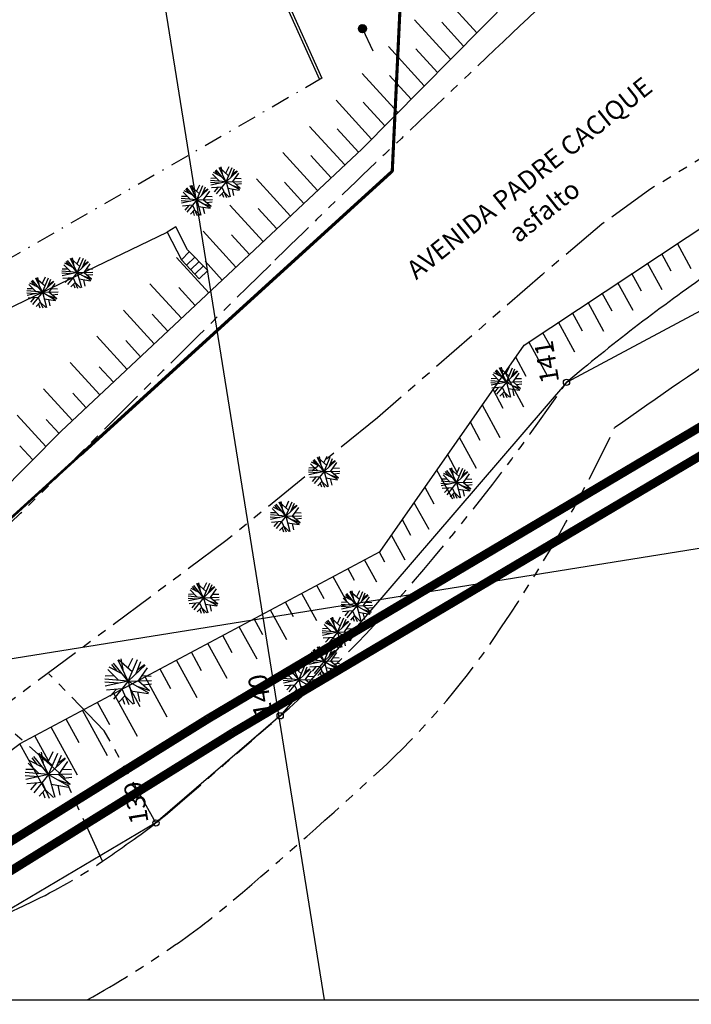
# Model space of a CAD drawing. Extents: x 113 to 953, y 30 to 624.
# Drawn here: x 181 to 235, y 336 to 415 of the extents above; entities that cross this region are included whole.
import ezdxf

# ---------------------------------------------------------------- set-up
doc = ezdxf.new("R2010")
doc.units = 0
doc.header["$LTSCALE"] = 3
doc.header["$MEASUREMENT"] = 0
doc.header["$PDMODE"] = 34
doc.header["$PDSIZE"] = 0.6
for name, pattern in [('CENTER', [2, 1.25, -0.25, 0.25, -0.25]), ('DASHDOT', [1, 0.5, -0.25, 0, -0.25]), ('PHANTOM', [2.5, 1.25, -0.25, 0.25, -0.25, 0.25, -0.25])]:
    doc.linetypes.add(name, pattern=pattern)
doc.layers.get('0').update_dxf_attribs({"linetype": 'CONTINUOUS'})
doc.layers.get('DEFPOINTS').update_dxf_attribs({"linetype": 'CONTINUOUS'})
for name, color, linetype in [('A-TEXTO-R60', 2, 'CONTINUOUS'), ('DEFLEXÃO', 2, 'CONTINUOUS'), ('T-AUXIL-BLOCOS', 7, 'CONTINUOUS'), ('T-AUXIL-LINHAS', 7, 'CONTINUOUS'), ('T-AUXIL-MALHA', 8, 'CONTINUOUS'), ('T-AUXIL-MURO', 7, 'CONTINUOUS'), ('T-CERCA', 2, 'DASHDOT'), ('T-PAV-ASFALTO', 2, 'PHANTOM'), ('T-PAV-CALCADA', 1, 'CONTINUOUS'), ('T-PAV-PARALELOS-PIRREGULAR', 1, 'PHANTOM'), ('T-PAV-TERRA', 1, 'CONTINUOUS'), ('T-PERFIL', 3, 'CONTINUOUS'), ('T-TALUDE', 1, 'CONTINUOUS'), ('T-VEG', 70, 'CENTER'), ('TUBULAÇÃO1000', 240, 'CONTINUOUS'), ('TUBULAÇÃO_EBE_C1', 240, 'CONTINUOUS'), ('TUBULAÇÃO_PROJETADA', 240, 'CONTINUOUS')]:
    doc.layers.add(name, color=color, linetype=linetype)
doc.styles.add('ROMANS', font='romans.shx', dxfattribs={"height": 1.5})
doc.styles.get("Standard").update_dxf_attribs({"font": 'romans.shx'})
doc.styles.add('STYLE1', font='romans.shx', dxfattribs={"height": 1.5})
doc.dimstyles.new('ISO-25', dxfattribs={"dimtxt": 2.5, "dimasz": 2.5, "dimexe": 1.25, "dimexo": 0.625, "dimtad": 1, "dimtxsty": 'STANDARD', "dimcen": 2.5, "dimazin": 3, "dimtfac": 1, "dimtmove": 0, "dimatfit": 3})

# ---------------------------------------------------------------- blocks, each defined once
blk = doc.blocks.new('*D13')
at = {"layer": 'DEFLEXÃO', "color": 0}
blk.add_arc((278.822, 405.295), 14.522, 219.75171, 349.49096, dxfattribs=at)
for points in [[(292.769, 402.685), (293.431, 402.608), (293.329, 404.633)], [(267.387, 395.814), (267.928, 396.204), (266.487, 397.631)]]:
    blk.add_solid(points, dxfattribs=at)
at = {"layer": 'DEFPOINTS', "color": 0}
for p in [(278.822, 405.295), (278.822, 405.295), (276.392, 390.978), (765.763, 383.082), (168.924, 337.01)]:
    blk.add_point(p, dxfattribs=at)
at = {"layer": 'DEFLEXÃO', "color": 0, "insert": (282.105, 392.712), "char_height": 1.5, "attachment_point": 5, "rotation": 14.62134}
blk.add_mtext('145°32\'1"', dxfattribs=at)

msp = doc.modelspace()

# ---------------------------------------------------------------- linework, layer by layer
at = {"color": 0}
for p, q in [((208.5711, 414.0004, 2.5099), (208.4556, 414.0838, 2.5099)), ((208.8281, 413.7145, 2.5099), (208.4576, 413.9821, 2.5099)), ((208.6845, 414.0187, 2.5099), (208.4801, 414.1664, 2.5099)), ((208.6749, 413.7249, 2.5099), (208.5157, 413.84, 2.5099)), ((208.7732, 414.0549, 2.5099), (208.5224, 414.236, 2.5099)), ((208.8098, 413.828, 2.5099), (208.5711, 414.0004, 2.5099)), ((208.755, 414.1683, 2.5099), (208.5816, 414.2935, 2.5099)), ((208.7367, 414.2818, 2.5099), (208.6602, 414.337, 2.5099)), ((208.7915, 413.9414, 2.5099), (208.6845, 414.0187, 2.5099)), ((209.0248, 414.0736, 2.5099), (208.7367, 414.2818, 2.5099)), ((208.9114, 414.0553, 2.5099), (208.755, 414.1683, 2.5099)), ((209.0875, 414.1286, 2.5099), (208.7692, 414.3585, 2.5099)), ((208.7979, 414.037, 2.5099), (208.7732, 414.0549, 2.5099)), ((208.996, 413.7938, 2.5099), (208.7915, 413.9414, 2.5099)), ((209.0488, 413.8559, 2.5099), (208.7979, 414.037, 2.5099)), ((208.9253, 413.7446, 2.5099), (208.8098, 413.828, 2.5099)), ((209.0848, 413.9301, 2.5099), (208.9114, 414.0553, 2.5099)), ((209.1013, 414.0184, 2.5099), (209.0248, 414.0736, 2.5099))]:
    msp.add_line(p, q, dxfattribs=at)
at = {"layer": 'T-AUXIL-BLOCOS'}
msp.add_line((208.7767, 414.0336, 2.5099), (209.5937, 412.259, 2.9899), dxfattribs=at)
at = {"layer": 'T-AUXIL-LINHAS'}
for q in [(208.4558, 413.9819, 2.5099), (208.7249, 414.3545, 2.5099), (209.0975, 414.0854, 2.5099), (208.8284, 413.7127, 2.5099)]:
    msp.add_line((208.7767, 414.0336, 2.5099), q, dxfattribs=at)
msp.add_circle((208.7767, 414.0336, 2.5099), 0.325, dxfattribs=at)
at = {"layer": 'T-AUXIL-MALHA'}
for p, q in [((205.7256, 336.3004), (183.2657, 476.4765)), ((765.9683, 457.3796), (141.1637, 357.2693))]:
    msp.add_line(p, q, dxfattribs=at)
at = {"layer": 'T-AUXIL-MURO'}
for p, q in [((188.4644, 447.4199, 2.7999), (205.3395, 409.9833, 2.3199)), ((188.6467, 447.5021, 2.7999), (205.5218, 410.0655, 2.3199))]:
    msp.add_line(p, q, dxfattribs=at)
at = {"layer": 'T-CERCA'}
msp.add_line((205.5218, 410.0655, 2.3199), (176.9975, 393.617, 4.09), dxfattribs=at)
at = {"layer": 'T-PAV-ASFALTO'}
for p, q in [((188.0932, 357.8392, 2.9599), (183.658, 362.4143, 2.9599)), ((184.9066, 354.1154, 3.0399), (179.1614, 359.1622, 3.0399)), ((192.227, 350.4622, 2.9599), (188.0932, 357.8392, 2.9599)), ((187.9436, 347.4009, 3.0399), (184.9066, 354.1154, 3.0399))]:
    msp.add_line(p, q, dxfattribs=at)
at = {"layer": 'T-PAV-ASFALTO', "elevation": 5.65}
msp.add_lwpolyline([(307.3766, 418.3669), (307.3766, 418.3669), (280.6024, 416.1331), (246.6779, 408.5603), (238.5921, 405.2941), (231.7896, 401.1636), (227.9542, 398.3837), (223.1929, 394.3684), (209.9765, 382.8928), (197.8334, 373.04), (179.1614, 359.1622)], dxfattribs=at)
at = {"layer": 'T-PAV-ASFALTO'}
for centre, radius, start, end in [((-12552.7481, 13882.3859, 5.23), 18562.5625, 313.4824169, 313.52643251), ((14395.6267, -14532.736, 5.23), 20599.0776, 133.48241509, 133.52419918), ((681.9399, -93.7438, 5.23), 685.5219, 133.5241992, 134.5035204), ((1830.58, -1262.4648, 5.23), 2324.2052, 134.5035203, 135.0353773), ((42.7538, 518.3958, 5.7), 199.2685, 310.886996, 316.003626)]:
    msp.add_arc(centre, radius, start, end, dxfattribs=at)
at = {"layer": 'T-PAV-CALCADA'}
for p, q in [((193.823, 398.1765, 3.5699), (193.1288, 397.7576, 3.6099)), ((194.7488, 396.3302, 3.81), (193.823, 398.1765, 3.5699)), ((178.5111, 390.7391, 4.03), (193.1288, 397.7576, 3.6099)), ((193.1288, 397.7576, 3.6099), (194.2791, 395.5434, 3.87)), ((194.2791, 395.5434, 3.87), (194.8941, 396.1838, 3.8172)), ((194.6712, 395.1163, 4.9595), (195.3321, 395.7608, 4.95)), ((196.3794, 394.6868, 4.95), (194.7488, 396.3302, 3.81)), ((194.2791, 395.5434, 3.87), (195.6862, 394.0108, 4.96)), ((195.0095, 394.7478, 4.9597), (195.6812, 395.4028, 4.95)), ((195.3479, 394.3793, 4.9599), (196.0303, 395.0448, 4.95)), ((195.6862, 394.0108, 4.96), (196.3794, 394.6868, 4.95))]:
    msp.add_line(p, q, dxfattribs=at)
at = {"layer": 'T-PAV-PARALELOS-PIRREGULAR'}
for centre, radius, start, end in [((72.7638, 490.2033, 2.6899), 184.7361, 319.319919, 325.561329), ((118.7721, 434.0904, 3.4499), 121.8494, 325.535703, 334.743917), ((133.3385, 438.1375, 2.6899), 104.8603, 311.032545, 319.319919), ((168.2591, 400.1243, 3.4499), 61.8272, 312.595139, 325.535703), ((-1436.2189, 2241.6368, 2.6899), 2495.7012, 310.7531625, 311.0325455), ((-65.9462, 654.864, 3.4499), 407.8683, 310.403639, 312.595139), ((182.6862, 363.0146, 2.6899), 15.7667, 307.237614, 310.753162), ((147.7878, 408.929, 2.6899), 73.4385, 305.552355, 307.237614), ((102.2344, 472.6692, 2.6899), 151.7834, 304.380137, 305.552355), ((164.5069, 381.6548, 2.6899), 41.5043, 295.28431, 304.380137), ((-188.9946, 1130.0233, 2.6899), 869.1629, 294.0480675, 295.2843097), ((160.3963, 388.9466, 3.4499), 58.6649, 304.623079, 310.403639), ((142.7893, 414.4474, 3.4499), 89.6536, 299.348409, 304.623079)]:
    msp.add_arc(centre, radius, start, end, dxfattribs=at)
at = {"layer": 'T-PAV-TERRA'}
for centre, radius, start, end in [((326.4955, 265.0642, 3.99), 157.5977, 124.972311, 130.034163), ((495.6773, 3.7264, 2.4599), 462.9238, 123.613008, 125.178681)]:
    msp.add_arc(centre, radius, start, end, dxfattribs=at)
at = {"layer": 'T-PERFIL'}
msp.add_line((141.1637, 336.3004), (765.9683, 336.3004), dxfattribs=at)
msp.add_line((141.1637, 336.3004), (765.9683, 336.3004), dxfattribs=at)
msp.add_lwpolyline([(485.503, 398.0827), (463.9787, 399.2545), (410.6614, 403.088), (388.902, 406.5841), (324.9583, 417.7293), (307.3766, 418.3669), (266.6235, 407.8796), (225.1216, 385.7307), (202.178, 359.0375), (192.227, 350.4622), (178.4923, 342.3702), (171.1409, 350.1597), (162.3046, 359.3749), (160.0523, 361.7408), (158.9627, 362.8854), (153.08, 369.065), (151.2318, 371.0064), (146.6605, 375.8084)], dxfattribs=at)
for centre in [(225.1216, 385.7307, 6.8301), (202.178, 359.0375, 6.8301), (192.227, 350.4622, 6.8301)]:
    msp.add_circle(centre, 0.25, dxfattribs=at)
at = {"layer": 'T-TALUDE'}
for p, q in [((229.1302, 425.0192, 4.58), (208.7432, 404.4313, 4.58)), ((217.9342, 413.7129), (215.0407, 416.8838)), ((215.8282, 411.5861), (212.948, 414.7423)), ((216.8774, 412.6457), (215.1404, 414.5492)), ((213.7221, 409.4593), (210.8553, 412.6009)), ((214.7714, 410.5189), (213.0402, 412.4159)), ((211.616, 407.3324), (208.7625, 410.4594)), ((212.6653, 408.392), (210.94, 410.2827)), ((209.5099, 405.2056), (206.6698, 408.318)), ((210.5592, 406.2652), (208.8398, 408.1494)), ((207.3567, 403.1304), (204.5389, 406.2183)), ((208.4429, 404.1496), (206.7396, 406.0161)), ((221.7186, 388.71, 3.4699), (248.0607, 406.1528, 3.4699)), ((208.7432, 404.4313, 4.58), (184.6448, 381.8205, 4.58)), ((205.1765, 401.0848), (202.408, 404.1187)), ((206.2627, 402.104), (204.6394, 403.8829)), ((202.9963, 399.0392), (200.2771, 402.0191)), ((204.0826, 400.0584), (202.532, 401.7575)), ((200.8162, 396.9936), (198.1462, 399.9195)), ((201.9024, 398.0128), (200.4117, 399.6463)), ((198.636, 394.948), (196.0153, 397.8199)), ((199.7222, 395.9672), (198.2913, 397.5351)), ((235.1118, 394.8084), (233.9993, 396.8418)), ((196.4558, 392.9024), (193.8843, 395.7203)), ((233.4966, 394.6355), (232.7442, 396.0107)), ((197.542, 393.9216), (196.171, 395.4239)), ((232.7806, 393.1432), (231.6192, 395.2658)), ((231.1318, 393.0317), (230.3641, 394.4347)), ((194.2756, 390.8568), (191.7534, 393.6207)), ((195.3618, 391.876), (194.0507, 393.3127)), ((230.4493, 391.4781), (229.2392, 393.6898)), ((228.767, 391.4278), (227.9841, 392.8587)), ((228.118, 389.813), (226.8591, 392.1138)), ((192.0954, 388.8112), (189.6225, 391.5211)), ((193.1816, 389.8303), (191.9303, 391.2015)), ((226.4021, 389.824), (225.604, 391.2827)), ((225.7867, 388.1479), (224.4791, 390.5378)), ((189.9152, 386.7656), (187.4916, 389.4214)), ((224.0373, 388.2201), (223.2239, 389.7067)), ((191.0014, 387.7847), (189.8097, 389.0906)), ((210.2009, 372.1813, 3.4699), (221.7186, 388.71, 3.4699)), ((223.6106, 386.1991), (222.099, 388.9618)), ((221.8977, 386.2047), (221.0511, 387.752)), ((187.735, 384.72), (185.3607, 387.3218)), ((188.8212, 385.7391), (187.6883, 386.9806)), ((221.7095, 383.7477), (220.1927, 386.5201)), ((185.5548, 382.6744), (183.2298, 385.2222)), ((186.641, 383.6935), (185.5668, 384.8707)), ((220.0556, 383.6455), (219.2349, 385.1456)), ((219.8084, 381.2964), (218.3764, 383.9136)), ((183.4148, 380.5847), (181.1189, 383.1007)), ((184.4666, 381.6416), (183.4453, 382.7607)), ((218.2134, 381.0864), (217.4186, 382.5391)), ((184.6448, 381.8205, 4.58), (162.3046, 359.3749, 4.58)), ((182.3554, 379.5204), (181.3238, 380.6508)), ((217.9073, 378.845), (216.5601, 381.3072)), ((216.3713, 378.5272), (215.6023, 379.9327)), ((216.0062, 376.3937), (214.7439, 378.7007)), ((214.5292, 375.9681), (213.7861, 377.3262)), ((214.1051, 373.9423), (212.9276, 376.0943)), ((212.6455, 373.4848), (211.9698, 374.7198)), ((212.2039, 371.491), (211.1114, 373.4879)), ((181.3423, 356.8134, 3.4699), (210.2009, 372.1813, 3.4699)), ((210.5762, 371.3409), (210.1355, 372.1465)), ((209.9161, 369.7465), (208.9487, 371.5145)), ((208.144, 369.8602), (207.6247, 370.8094)), ((207.5195, 368.2007), (206.438, 370.1774)), ((205.1229, 366.655), (203.9272, 368.8404)), ((205.7023, 368.3968), (205.1139, 369.4723)), ((203.2509, 366.9513), (202.6031, 368.1353)), ((202.7263, 365.1092), (201.4164, 367.5033)), ((200.7965, 365.5112), (200.0923, 366.7982)), ((200.3297, 363.5634), (198.9056, 366.1663)), ((198.342, 364.0712), (197.5815, 365.4612)), ((195.8876, 362.6312), (195.0708, 364.1241)), ((197.9331, 362.0176), (196.3948, 364.8292)), ((195.5365, 360.4719), (193.884, 363.4922)), ((193.4332, 361.1912), (192.56, 362.7871)), ((193.14, 358.9261), (191.3732, 362.1551)), ((190.9787, 359.7511), (190.0492, 361.45)), ((190.7434, 357.3803), (188.8625, 360.8181)), ((188.3468, 355.8346), (186.3517, 359.481)), ((188.5243, 358.3111), (187.5384, 360.113)), ((186.0698, 356.8711), (185.0276, 358.7759)), ((185.9502, 354.2888), (183.8409, 358.144)), ((183.6154, 355.431), (182.5168, 357.4389)), ((160.3633, 341.3529, 3.4699), (181.3423, 356.8134, 3.4699)), ((183.5561, 352.7385), (181.3311, 356.8051))]:
    msp.add_line(p, q, dxfattribs=at)
at = {"layer": 'T-VEG'}
for p, q in [((197.8429, 401.7787, 3.4399), (197.0524, 402.7471, 3.4399)), ((197.8429, 401.7787, 3.4399), (197.3037, 402.9065, 3.4399)), ((198.0523, 402.2684, 3.4399), (197.325, 402.9164, 3.4399)), ((197.5976, 402.2918, 3.4399), (197.4645, 402.9701, 3.4399)), ((197.8295, 402.4669, 3.4399), (198.086, 403.0049, 3.4399)), ((197.8429, 401.7787, 3.4399), (198.3343, 402.9281, 3.4399)), ((198.2441, 402.1576, 3.4399), (198.5272, 402.8248, 3.4399)), ((197.0929, 402.0613, 3.4399), (196.6219, 402.0467, 3.4399)), ((197.3317, 401.8235, 3.4399), (196.7563, 402.3966, 3.4399)), ((197.528, 402.1645, 3.4399), (196.8342, 402.517, 3.4399)), ((197.25, 402.3058, 3.4399), (196.9635, 402.6671, 3.4399)), ((197.8429, 401.7787, 3.4399), (198.7517, 402.6371, 3.4399)), ((198.3509, 402.4092, 3.4399), (198.7228, 402.6667, 3.4399)), ((198.3865, 401.7939, 3.4399), (198.873, 402.4869, 3.4399)), ((198.5823, 402.0728, 3.4399), (199.0632, 402.0501, 3.4399)), ((194.9124, 400.853, 3.4699), (194.6259, 401.2143, 3.4699)), ((195.5053, 400.3259, 3.4699), (194.7148, 401.2942, 3.4699)), ((195.5053, 400.3259, 3.4699), (194.9661, 401.4536, 3.4699)), ((195.7147, 400.8156, 3.4699), (194.9873, 401.4636, 3.4699)), ((195.26, 400.8389, 3.4699), (195.1269, 401.5173, 3.4699)), ((195.4919, 401.0141, 3.4699), (195.7484, 401.5521, 3.4699)), ((195.5053, 400.3259, 3.4699), (195.9967, 401.4753, 3.4699)), ((195.5053, 400.3259, 3.4699), (196.4141, 401.1842, 3.4699)), ((195.9065, 400.7048, 3.4699), (196.1896, 401.372, 3.4699)), ((196.0132, 400.9564, 3.4699), (196.3852, 401.2138, 3.4699)), ((197.3121, 401.6657, 3.4399), (196.5943, 401.7191, 3.4399)), ((197.8429, 401.7787, 3.4399), (196.5977, 401.8879, 3.4399)), ((197.8429, 401.7787, 3.4399), (196.6203, 401.5184, 3.4399)), ((197.5029, 401.3613, 3.4399), (196.6899, 401.2959, 3.4399)), ((197.1938, 401.3365, 3.4399), (196.8851, 400.9755, 3.4399)), ((197.8429, 401.7787, 3.4399), (197.0534, 400.8096, 3.4399)), ((197.5029, 401.3613, 3.4399), (197.8722, 400.529, 3.4399)), ((197.8429, 401.7787, 3.4399), (199.0925, 401.8136, 3.4399)), ((197.8429, 401.7787, 3.4399), (198.17, 400.5722, 3.4399)), ((197.8429, 401.7787, 3.4399), (198.9272, 401.1565, 3.4399)), ((197.9823, 401.2647, 3.4399), (198.9034, 401.1168, 3.4399)), ((198.3097, 401.5108, 3.4399), (198.9873, 401.2756, 3.4399)), ((198.3353, 401.208, 3.4399), (198.4511, 400.6865, 3.4399)), ((198.3865, 401.7939, 3.4399), (198.9867, 401.2743, 3.4399)), ((198.6289, 401.584, 3.4399), (199.0847, 401.6352, 3.4399)), ((195.5053, 400.3259, 3.4699), (194.26, 400.4351, 3.4699)), ((194.7553, 400.6085, 3.4699), (194.2843, 400.5938, 3.4699)), ((194.9941, 400.3707, 3.4699), (194.4187, 400.9438, 3.4699)), ((195.1903, 400.7117, 3.4699), (194.4966, 401.0642, 3.4699)), ((195.5053, 400.3259, 3.4699), (196.7549, 400.3608, 3.4699)), ((196.0489, 400.341, 3.4699), (196.5354, 401.0341, 3.4699)), ((196.0489, 400.341, 3.4699), (196.6491, 399.8215, 3.4699)), ((196.2447, 400.6199, 3.4699), (196.7256, 400.5973, 3.4699)), ((197.6687, 400.9877, 3.4399), (197.3341, 400.6369, 3.4399)), ((197.5375, 400.8502, 3.4399), (197.642, 400.5449, 3.4399)), ((197.6687, 400.9877, 3.4399), (198.1081, 400.5571, 3.4399)), ((194.9745, 400.2129, 3.4699), (194.2567, 400.2663, 3.4699)), ((195.5053, 400.3259, 3.4699), (194.2827, 400.0656, 3.4699)), ((195.1653, 399.9085, 3.4699), (194.3523, 399.8431, 3.4699)), ((194.8561, 399.8836, 3.4699), (194.5474, 399.5227, 3.4699)), ((195.5053, 400.3259, 3.4699), (194.7157, 399.3567, 3.4699)), ((195.1653, 399.9085, 3.4699), (195.5346, 399.0762, 3.4699)), ((195.5053, 400.3259, 3.4699), (195.8324, 399.1194, 3.4699)), ((195.5053, 400.3259, 3.4699), (196.5895, 399.7037, 3.4699)), ((195.6447, 399.8118, 3.4699), (196.5658, 399.664, 3.4699)), ((195.9721, 400.058, 3.4699), (196.6497, 399.8228, 3.4699)), ((195.9977, 399.7552, 3.4699), (196.1134, 399.2337, 3.4699)), ((196.2913, 400.1312, 3.4699), (196.7471, 400.1823, 3.4699)), ((195.3311, 399.5349, 3.4699), (194.9965, 399.184, 3.4699)), ((195.1999, 399.3973, 3.4699), (195.3044, 399.0921, 3.4699)), ((195.3311, 399.5349, 3.4699), (195.7705, 399.1043, 3.4699)), ((185.9273, 394.5184, 3.94), (185.3881, 395.6462, 3.94)), ((186.1367, 395.0081, 3.94), (185.4094, 395.6561, 3.94)), ((185.682, 395.0315, 3.94), (185.549, 395.7098, 3.94)), ((185.9139, 395.2066, 3.94), (186.1704, 395.7446, 3.94)), ((185.9273, 394.5184, 3.94), (186.4187, 395.6679, 3.94)), ((185.4162, 394.5632, 3.94), (184.8407, 395.1363, 3.94)), ((185.6124, 394.9042, 3.94), (184.9186, 395.2568, 3.94)), ((185.3344, 395.0455, 3.94), (185.0479, 395.4068, 3.94)), ((185.9273, 394.5184, 3.94), (185.1368, 395.4868, 3.94)), ((185.9273, 394.5184, 3.94), (186.8361, 395.3768, 3.94)), ((186.3285, 394.8973, 3.94), (186.6116, 395.5645, 3.94)), ((186.4353, 395.1489, 3.94), (186.8072, 395.4064, 3.94)), ((186.4709, 394.5336, 3.94), (186.9574, 395.2266, 3.94)), ((183.1348, 392.9406, 4.07), (182.5956, 394.0683, 4.07)), ((183.3442, 393.4303, 4.07), (182.6168, 394.0782, 4.07)), ((182.8895, 393.4536, 4.07), (182.7564, 394.132, 4.07)), ((183.1214, 393.6288, 4.07), (183.3779, 394.1667, 4.07)), ((183.1348, 392.9406, 4.07), (183.6262, 394.09, 4.07)), ((185.3965, 394.4054, 3.94), (184.6787, 394.4588, 3.94)), ((185.9273, 394.5184, 3.94), (184.6821, 394.6276, 3.94)), ((185.9273, 394.5184, 3.94), (184.7047, 394.2581, 3.94)), ((185.1774, 394.801, 3.94), (184.7063, 394.7864, 3.94)), ((185.5873, 394.1011, 3.94), (184.7743, 394.0356, 3.94)), ((185.2782, 394.0762, 3.94), (184.9695, 393.7152, 3.94)), ((185.9273, 394.5184, 3.94), (185.1378, 393.5493, 3.94)), ((185.5873, 394.1011, 3.94), (185.9566, 393.2687, 3.94)), ((185.9273, 394.5184, 3.94), (187.1769, 394.5533, 3.94)), ((185.9273, 394.5184, 3.94), (186.2544, 393.3119, 3.94)), ((185.9273, 394.5184, 3.94), (187.0116, 393.8962, 3.94)), ((186.3941, 394.2505, 3.94), (187.0717, 394.0153, 3.94)), ((186.4709, 394.5336, 3.94), (187.0711, 394.014, 3.94)), ((186.6667, 394.8125, 3.94), (187.1476, 394.7898, 3.94)), ((186.7133, 394.3238, 3.94), (187.1691, 394.3749, 3.94)), ((182.6236, 392.9854, 4.07), (182.0481, 393.5585, 4.07)), ((182.8198, 393.3264, 4.07), (182.1261, 393.6789, 4.07)), ((182.5419, 393.4676, 4.07), (182.2554, 393.829, 4.07)), ((183.1348, 392.9406, 4.07), (182.3443, 393.9089, 4.07)), ((183.1348, 392.9406, 4.07), (184.0436, 393.7989, 4.07)), ((183.5359, 393.3194, 4.07), (183.8191, 393.9867, 4.07)), ((183.6427, 393.5711, 4.07), (184.0147, 393.8285, 4.07)), ((183.6784, 392.9557, 4.07), (184.1649, 393.6488, 4.07)), ((185.7531, 393.7274, 3.94), (185.4185, 393.3766, 3.94)), ((185.6219, 393.5899, 3.94), (185.7264, 393.2846, 3.94)), ((185.7531, 393.7274, 3.94), (186.1926, 393.2968, 3.94)), ((186.0667, 394.0044, 3.94), (186.9878, 393.8565, 3.94)), ((186.4197, 393.9477, 3.94), (186.5355, 393.4262, 3.94)), ((182.604, 392.8276, 4.07), (181.8862, 392.8809, 4.07)), ((183.1348, 392.9406, 4.07), (181.8895, 393.0498, 4.07)), ((183.1348, 392.9406, 4.07), (181.9121, 392.6803, 4.07)), ((182.3848, 393.2232, 4.07), (181.9138, 393.2085, 4.07)), ((182.7948, 392.5232, 4.07), (181.9817, 392.4578, 4.07)), ((182.4856, 392.4983, 4.07), (182.1769, 392.1374, 4.07)), ((183.1348, 392.9406, 4.07), (182.3452, 391.9714, 4.07)), ((182.7948, 392.5232, 4.07), (183.1641, 391.6908, 4.07)), ((183.1348, 392.9406, 4.07), (184.3844, 392.9754, 4.07)), ((183.1348, 392.9406, 4.07), (183.4619, 391.734, 4.07)), ((183.1348, 392.9406, 4.07), (184.219, 392.3184, 4.07)), ((183.6016, 392.6727, 4.07), (184.2792, 392.4374, 4.07)), ((183.6784, 392.9557, 4.07), (184.2786, 392.4362, 4.07)), ((183.8742, 393.2346, 4.07), (184.3551, 393.212, 4.07)), ((183.9208, 392.7459, 4.07), (184.3766, 392.797, 4.07)), ((182.9606, 392.1496, 4.07), (182.626, 391.7987, 4.07)), ((182.8294, 392.012, 4.07), (182.9339, 391.7067, 4.07)), ((182.9606, 392.1496, 4.07), (183.4, 391.7189, 4.07)), ((183.2742, 392.4265, 4.07), (184.1953, 392.2787, 4.07)), ((183.6271, 392.3699, 4.07), (183.7429, 391.8484, 4.07)), ((220.0545, 386.2693, 4.7), (219.9214, 386.9476, 4.7)), ((220.2863, 386.4444, 4.7), (220.5429, 386.9824, 4.7)), ((219.7886, 385.8011, 4.7), (219.2131, 386.3741, 4.7)), ((219.9848, 386.142, 4.7), (219.2911, 386.4946, 4.7)), ((219.7068, 386.2833, 4.7), (219.4204, 386.6446, 4.7)), ((220.2998, 385.7562, 4.7), (219.5093, 386.7246, 4.7)), ((220.2998, 385.7562, 4.7), (219.7606, 386.884, 4.7)), ((220.5091, 386.2459, 4.7), (219.7818, 386.8939, 4.7)), ((220.2998, 385.7562, 4.7), (220.7911, 386.9057, 4.7)), ((220.2998, 385.7562, 4.7), (221.2086, 386.6146, 4.7)), ((220.7009, 386.1351, 4.7), (220.9841, 386.8023, 4.7)), ((220.8077, 386.3868, 4.7), (221.1797, 386.6442, 4.7)), ((220.8433, 385.7714, 4.7), (221.3299, 386.4644, 4.7)), ((219.769, 385.6432, 4.7), (219.0512, 385.6966, 4.7)), ((220.2998, 385.7562, 4.7), (219.0545, 385.8654, 4.7)), ((220.2998, 385.7562, 4.7), (219.0771, 385.4959, 4.7)), ((219.5498, 386.0389, 4.7), (219.0788, 386.0242, 4.7)), ((220.2998, 385.7562, 4.7), (219.5102, 384.7871, 4.7)), ((220.2998, 385.7562, 4.7), (221.5494, 385.7911, 4.7)), ((220.2998, 385.7562, 4.7), (220.6269, 384.5497, 4.7)), ((220.2998, 385.7562, 4.7), (221.384, 385.134, 4.7)), ((220.7666, 385.4883, 4.7), (221.4441, 385.2531, 4.7)), ((220.8433, 385.7714, 4.7), (221.4436, 385.2518, 4.7)), ((221.0391, 386.0503, 4.7), (221.52, 386.0276, 4.7)), ((221.0858, 385.5616, 4.7), (221.5416, 385.6127, 4.7)), ((219.9598, 385.3389, 4.7), (219.1467, 385.2734, 4.7)), ((219.6506, 385.314, 4.7), (219.3419, 384.953, 4.7)), ((220.1256, 384.9652, 4.7), (219.791, 384.6144, 4.7)), ((219.9598, 385.3389, 4.7), (220.3291, 384.5065, 4.7)), ((219.9944, 384.8277, 4.7), (220.0989, 384.5224, 4.7)), ((220.1256, 384.9652, 4.7), (220.565, 384.5346, 4.7)), ((220.4391, 385.2422, 4.7), (221.3603, 385.0944, 4.7)), ((220.7921, 385.1855, 4.7), (220.9079, 384.664, 4.7)), ((205.1896, 378.6418, 5.18), (204.6141, 379.2148, 5.18)), ((205.3858, 378.9828, 5.18), (204.692, 379.3353, 5.18)), ((205.1078, 379.124, 5.18), (204.8213, 379.4854, 5.18)), ((205.7008, 378.5969, 5.18), (204.9102, 379.5653, 5.18)), ((205.7008, 378.5969, 5.18), (205.1615, 379.7247, 5.18)), ((205.9101, 379.0867, 5.18), (205.1828, 379.7346, 5.18)), ((205.4554, 379.11, 5.18), (205.3224, 379.7884, 5.18)), ((205.6873, 379.2852, 5.18), (205.9439, 379.8231, 5.18)), ((205.7008, 378.5969, 5.18), (206.1921, 379.7464, 5.18)), ((205.7008, 378.5969, 5.18), (206.6095, 379.4553, 5.18)), ((206.1019, 378.9758, 5.18), (206.385, 379.6431, 5.18)), ((206.2087, 379.2275, 5.18), (206.5806, 379.4849, 5.18)), ((206.2443, 378.6121, 5.18), (206.7308, 379.3052, 5.18)), ((205.1699, 378.4839, 5.18), (204.4521, 378.5373, 5.18)), ((205.7008, 378.5969, 5.18), (204.4555, 378.7062, 5.18)), ((205.7008, 378.5969, 5.18), (204.4781, 378.3367, 5.18)), ((204.9508, 378.8796, 5.18), (204.4797, 378.8649, 5.18)), ((205.7008, 378.5969, 5.18), (204.9112, 377.6278, 5.18)), ((205.7008, 378.5969, 5.18), (206.9503, 378.6318, 5.18)), ((205.7008, 378.5969, 5.18), (206.0278, 377.3904, 5.18)), ((205.7008, 378.5969, 5.18), (206.785, 377.9748, 5.18)), ((206.1676, 378.3291, 5.18), (206.8451, 378.0938, 5.18)), ((206.2443, 378.6121, 5.18), (206.8445, 378.0926, 5.18)), ((206.4401, 378.891, 5.18), (206.921, 378.8684, 5.18)), ((206.4867, 378.4023, 5.18), (206.9425, 378.4534, 5.18)), ((215.8015, 377.7501, 3.6499), (215.226, 378.3231, 3.6499)), ((215.9977, 378.0911, 3.6499), (215.304, 378.4436, 3.6499)), ((215.7197, 378.2323, 3.6499), (215.4333, 378.5937, 3.6499)), ((216.3127, 377.7052, 3.6499), (215.5221, 378.6736, 3.6499)), ((216.3127, 377.7052, 3.6499), (215.7734, 378.833, 3.6499)), ((216.522, 378.195, 3.6499), (215.7947, 378.8429, 3.6499)), ((216.0673, 378.2183, 3.6499), (215.9343, 378.8966, 3.6499)), ((216.2992, 378.3935, 3.6499), (216.5558, 378.9314, 3.6499)), ((216.3127, 377.7052, 3.6499), (216.804, 378.8547, 3.6499)), ((216.3127, 377.7052, 3.6499), (217.2214, 378.5636, 3.6499)), ((216.7138, 378.0841, 3.6499), (216.997, 378.7514, 3.6499)), ((216.8206, 378.3358, 3.6499), (217.1925, 378.5932, 3.6499)), ((216.8562, 377.7204, 3.6499), (217.3427, 378.4135, 3.6499)), ((205.3607, 378.1796, 5.18), (204.5477, 378.1141, 5.18)), ((205.0516, 378.1547, 5.18), (204.7429, 377.7937, 5.18)), ((205.5265, 377.806, 5.18), (205.1919, 377.4551, 5.18)), ((205.3607, 378.1796, 5.18), (205.7301, 377.3472, 5.18)), ((205.3953, 377.6684, 5.18), (205.4998, 377.3631, 5.18)), ((205.5265, 377.806, 5.18), (205.966, 377.3753, 5.18)), ((205.8401, 378.0829, 5.18), (206.7612, 377.9351, 5.18)), ((206.1931, 378.0263, 5.18), (206.3089, 377.5048, 5.18)), ((215.7818, 377.5922, 3.6499), (215.064, 377.6456, 3.6499)), ((216.3127, 377.7052, 3.6499), (215.0674, 377.8145, 3.6499)), ((216.3127, 377.7052, 3.6499), (215.09, 377.445, 3.6499)), ((215.5627, 377.9879, 3.6499), (215.0917, 377.9732, 3.6499)), ((216.3127, 377.7052, 3.6499), (215.5231, 376.7361, 3.6499)), ((216.3127, 377.7052, 3.6499), (217.5622, 377.7401, 3.6499)), ((216.3127, 377.7052, 3.6499), (216.6397, 376.4987, 3.6499)), ((216.3127, 377.7052, 3.6499), (217.3969, 377.083, 3.6499)), ((216.8562, 377.7204, 3.6499), (217.4565, 377.2009, 3.6499)), ((217.052, 377.9993, 3.6499), (217.5329, 377.9766, 3.6499)), ((217.0986, 377.5106, 3.6499), (217.5545, 377.5617, 3.6499)), ((215.9726, 377.2879, 3.6499), (215.1596, 377.2224, 3.6499)), ((215.6635, 377.263, 3.6499), (215.3548, 376.902, 3.6499)), ((216.1384, 376.9143, 3.6499), (215.8039, 376.5634, 3.6499)), ((215.9726, 377.2879, 3.6499), (216.342, 376.4555, 3.6499)), ((216.0072, 376.7767, 3.6499), (216.1118, 376.4714, 3.6499)), ((216.1384, 376.9143, 3.6499), (216.5779, 376.4836, 3.6499)), ((216.452, 377.1912, 3.6499), (217.3731, 377.0434, 3.6499)), ((216.7795, 377.4374, 3.6499), (217.457, 377.2021, 3.6499)), ((216.805, 377.1345, 3.6499), (216.9208, 376.6131, 3.6499)), ((202.6388, 375.0094, 5.12), (201.8482, 375.9778, 5.12)), ((202.6388, 375.0094, 5.12), (202.0995, 376.1372, 5.12)), ((202.8481, 375.4992, 5.12), (202.1208, 376.1471, 5.12)), ((202.3934, 375.5225, 5.12), (202.2604, 376.2009, 5.12)), ((202.6253, 375.6977, 5.12), (202.8819, 376.2356, 5.12)), ((202.6388, 375.0094, 5.12), (203.1301, 376.1589, 5.12)), ((203.0399, 375.3883, 5.12), (203.3231, 376.0556, 5.12)), ((201.8888, 375.2921, 5.12), (201.4178, 375.2774, 5.12)), ((202.1276, 375.0543, 5.12), (201.5521, 375.6273, 5.12)), ((202.3238, 375.3953, 5.12), (201.6301, 375.7478, 5.12)), ((202.0458, 375.5365, 5.12), (201.7594, 375.8979, 5.12)), ((202.6388, 375.0094, 5.12), (203.5475, 375.8678, 5.12)), ((203.1467, 375.64, 5.12), (203.5186, 375.8974, 5.12)), ((203.1823, 375.0246, 5.12), (203.6688, 375.7177, 5.12)), ((203.3781, 375.3035, 5.12), (203.859, 375.2809, 5.12)), ((202.1079, 374.8964, 5.12), (201.3901, 374.9498, 5.12)), ((202.6388, 375.0094, 5.12), (201.3935, 375.1187, 5.12)), ((202.6388, 375.0094, 5.12), (201.4161, 374.7492, 5.12)), ((202.2987, 374.5921, 5.12), (201.4857, 374.5266, 5.12)), ((201.9896, 374.5672, 5.12), (201.6809, 374.2062, 5.12)), ((202.6388, 375.0094, 5.12), (201.8492, 374.0403, 5.12)), ((202.2987, 374.5921, 5.12), (202.6681, 373.7597, 5.12)), ((202.6388, 375.0094, 5.12), (203.8883, 375.0443, 5.12)), ((202.6388, 375.0094, 5.12), (202.9658, 373.8029, 5.12)), ((202.6388, 375.0094, 5.12), (203.723, 374.3873, 5.12)), ((202.7781, 374.4954, 5.12), (203.6992, 374.3476, 5.12)), ((203.1056, 374.7416, 5.12), (203.7831, 374.5063, 5.12)), ((203.1311, 374.4388, 5.12), (203.2469, 373.9173, 5.12)), ((203.1823, 375.0246, 5.12), (203.7826, 374.5051, 5.12)), ((203.4247, 374.8148, 5.12), (203.8806, 374.8659, 5.12)), ((202.4645, 374.2185, 5.12), (202.13, 373.8676, 5.12)), ((202.3333, 374.0809, 5.12), (202.4379, 373.7756, 5.12)), ((202.4645, 374.2185, 5.12), (202.904, 373.7878, 5.12)), ((196.0505, 368.496, 5.08), (195.5113, 369.6238, 5.08)), ((196.2598, 368.9857, 5.08), (195.5325, 369.6337, 5.08)), ((195.8052, 369.009, 5.08), (195.6721, 369.6874, 5.08)), ((196.037, 369.1842, 5.08), (196.2936, 369.7222, 5.08)), ((196.0505, 368.496, 5.08), (196.5418, 369.6454, 5.08)), ((195.5393, 368.5408, 5.08), (194.9638, 369.1139, 5.08)), ((195.7355, 368.8818, 5.08), (195.0418, 369.2343, 5.08)), ((195.4575, 369.0231, 5.08), (195.1711, 369.3844, 5.08)), ((196.0505, 368.496, 5.08), (195.26, 369.4643, 5.08)), ((196.0505, 368.496, 5.08), (196.9593, 369.3543, 5.08)), ((196.4516, 368.8749, 5.08), (196.7348, 369.5421, 5.08)), ((196.5584, 369.1265, 5.08), (196.9304, 369.3839, 5.08)), ((196.594, 368.5112, 5.08), (197.0806, 369.2042, 5.08)), ((208.3155, 367.8496, 3.84), (207.525, 368.818, 3.84)), ((208.3155, 367.8496, 3.84), (207.7763, 368.9774, 3.84)), ((208.5248, 368.3394, 3.84), (207.7975, 368.9873, 3.84)), ((208.0702, 368.3627, 3.84), (207.9371, 369.041, 3.84)), ((208.302, 368.5379, 3.84), (208.5586, 369.0758, 3.84)), ((208.3155, 367.8496, 3.84), (208.8068, 368.9991, 3.84)), ((208.7166, 368.2285, 3.84), (208.9998, 368.8958, 3.84)), ((195.5197, 368.383, 5.08), (194.8019, 368.4364, 5.08)), ((196.0505, 368.496, 5.08), (194.8052, 368.6052, 5.08)), ((196.0505, 368.496, 5.08), (194.8278, 368.2357, 5.08)), ((195.3005, 368.7786, 5.08), (194.8295, 368.764, 5.08)), ((195.7105, 368.0786, 5.08), (194.8974, 368.0132, 5.08)), ((195.4013, 368.0537, 5.08), (195.0926, 367.6928, 5.08)), ((196.0505, 368.496, 5.08), (195.2609, 367.5268, 5.08)), ((195.7105, 368.0786, 5.08), (196.0798, 367.2463, 5.08)), ((196.0505, 368.496, 5.08), (197.3001, 368.5309, 5.08)), ((196.0505, 368.496, 5.08), (196.3776, 367.2895, 5.08)), ((196.0505, 368.496, 5.08), (197.1347, 367.8738, 5.08)), ((196.5173, 368.2281, 5.08), (197.1948, 367.9929, 5.08)), ((196.594, 368.5112, 5.08), (197.1943, 367.9916, 5.08)), ((196.7898, 368.7901, 5.08), (197.2707, 368.7674, 5.08)), ((196.8365, 368.3013, 5.08), (197.2923, 368.3524, 5.08)), ((207.5655, 368.1323, 3.84), (207.0945, 368.1176, 3.84)), ((207.8043, 367.8945, 3.84), (207.2288, 368.4675, 3.84)), ((208.0005, 368.2355, 3.84), (207.3068, 368.588, 3.84)), ((207.7226, 368.3767, 3.84), (207.4361, 368.738, 3.84)), ((208.3155, 367.8496, 3.84), (209.2243, 368.708, 3.84)), ((208.8234, 368.4802, 3.84), (209.1954, 368.7376, 3.84)), ((208.859, 367.8648, 3.84), (209.3456, 368.5578, 3.84)), ((209.0548, 368.1437, 3.84), (209.5358, 368.121, 3.84)), ((195.8763, 367.705, 5.08), (195.5417, 367.3541, 5.08)), ((195.7451, 367.5674, 5.08), (195.8496, 367.2622, 5.08)), ((195.8763, 367.705, 5.08), (196.3157, 367.2744, 5.08)), ((196.1898, 367.9819, 5.08), (197.111, 367.8341, 5.08)), ((196.5428, 367.9253, 5.08), (196.6586, 367.4038, 5.08)), ((207.7847, 367.7366, 3.84), (207.0669, 367.79, 3.84)), ((208.3155, 367.8496, 3.84), (207.0702, 367.9589, 3.84)), ((208.3155, 367.8496, 3.84), (207.0928, 367.5893, 3.84)), ((207.9755, 367.4323, 3.84), (207.1624, 367.3668, 3.84)), ((207.6663, 367.4074, 3.84), (207.3576, 367.0464, 3.84)), ((208.3155, 367.8496, 3.84), (207.5259, 366.8805, 3.84)), ((207.9755, 367.4323, 3.84), (208.3448, 366.5999, 3.84)), ((208.3155, 367.8496, 3.84), (209.5651, 367.8845, 3.84)), ((208.3155, 367.8496, 3.84), (208.6426, 366.6431, 3.84)), ((208.3155, 367.8496, 3.84), (209.3997, 367.2274, 3.84)), ((208.4549, 367.3356, 3.84), (209.376, 367.1878, 3.84)), ((208.7823, 367.5817, 3.84), (209.4599, 367.3465, 3.84)), ((208.8078, 367.2789, 3.84), (208.9236, 366.7575, 3.84)), ((208.859, 367.8648, 3.84), (209.4593, 367.3453, 3.84)), ((209.1015, 367.655, 3.84), (209.5573, 367.7061, 3.84)), ((206.4672, 366.1233, 3.6899), (205.7735, 366.4758, 3.6899)), ((206.1892, 366.2645, 3.6899), (205.9028, 366.6258, 3.6899)), ((206.7822, 365.7374, 3.6899), (205.9917, 366.7058, 3.6899)), ((206.7822, 365.7374, 3.6899), (206.243, 366.8652, 3.6899)), ((206.9915, 366.2272, 3.6899), (206.2642, 366.8751, 3.6899)), ((206.5369, 366.2505, 3.6899), (206.4038, 366.9288, 3.6899)), ((206.7687, 366.4257, 3.6899), (207.0253, 366.9636, 3.6899)), ((206.7822, 365.7374, 3.6899), (207.2735, 366.8869, 3.6899)), ((206.7822, 365.7374, 3.6899), (207.691, 366.5958, 3.6899)), ((207.1833, 366.1163, 3.6899), (207.4665, 366.7836, 3.6899)), ((207.2901, 366.368, 3.6899), (207.6621, 366.6254, 3.6899)), ((208.1413, 367.0586, 3.84), (207.8067, 366.7078, 3.84)), ((208.0101, 366.9211, 3.84), (208.1146, 366.6158, 3.84)), ((208.1413, 367.0586, 3.84), (208.5807, 366.628, 3.84)), ((206.2514, 365.6244, 3.6899), (205.5336, 365.6778, 3.6899)), ((206.7822, 365.7374, 3.6899), (205.5369, 365.8467, 3.6899)), ((206.7822, 365.7374, 3.6899), (205.5595, 365.4771, 3.6899)), ((206.0322, 366.0201, 3.6899), (205.5612, 366.0054, 3.6899)), ((206.271, 365.7823, 3.6899), (205.6955, 366.3553, 3.6899)), ((206.7822, 365.7374, 3.6899), (205.9926, 364.7683, 3.6899)), ((206.7822, 365.7374, 3.6899), (208.0318, 365.7723, 3.6899)), ((206.7822, 365.7374, 3.6899), (207.1093, 364.5309, 3.6899)), ((206.7822, 365.7374, 3.6899), (207.8664, 365.1152, 3.6899)), ((207.3257, 365.7526, 3.6899), (207.8123, 366.4456, 3.6899)), ((207.3257, 365.7526, 3.6899), (207.926, 365.2331, 3.6899)), ((207.5215, 366.0315, 3.6899), (208.0024, 366.0088, 3.6899)), ((206.4422, 365.3201, 3.6899), (205.6291, 365.2546, 3.6899)), ((206.133, 365.2952, 3.6899), (205.8243, 364.9342, 3.6899)), ((206.608, 364.9464, 3.6899), (206.2734, 364.5956, 3.6899)), ((206.4422, 365.3201, 3.6899), (206.8115, 364.4877, 3.6899)), ((206.608, 364.9464, 3.6899), (207.0474, 364.5158, 3.6899)), ((206.9215, 365.2234, 3.6899), (207.8427, 365.0756, 3.6899)), ((207.249, 365.4695, 3.6899), (207.9265, 365.2343, 3.6899)), ((207.2745, 365.1667, 3.6899), (207.3903, 364.6453, 3.6899)), ((207.5681, 365.5428, 3.6899), (208.024, 365.5939, 3.6899)), ((205.3831, 363.7948, 2.9799), (204.6894, 364.1473, 2.9799)), ((205.1051, 363.9361, 2.9799), (204.8186, 364.2974, 2.9799)), ((205.6981, 363.409, 2.9799), (204.9075, 364.3773, 2.9799)), ((205.6981, 363.409, 2.9799), (205.1588, 364.5368, 2.9799)), ((205.9074, 363.8987, 2.9799), (205.1801, 364.5467, 2.9799)), ((205.4527, 363.922, 2.9799), (205.3197, 364.6004, 2.9799)), ((205.6846, 364.0972, 2.9799), (205.9412, 364.6352, 2.9799)), ((205.6981, 363.409, 2.9799), (206.1894, 364.5584, 2.9799)), ((205.6981, 363.409, 2.9799), (206.6068, 364.2673, 2.9799)), ((206.0992, 363.7879, 2.9799), (206.3824, 364.4551, 2.9799)), ((206.206, 364.0395, 2.9799), (206.5779, 364.2969, 2.9799)), ((206.2416, 363.4242, 2.9799), (206.7281, 364.1172, 2.9799)), ((206.4768, 364.8089, 3.6899), (206.5813, 364.5036, 3.6899)), ((190.0039, 361.8146, 4.68), (189.195, 363.5063, 4.68)), ((190.3179, 362.5492, 4.68), (189.2269, 363.5212, 4.68)), ((189.6359, 362.5842, 4.68), (189.4363, 363.6017, 4.68)), ((189.9837, 362.847, 4.68), (190.3686, 363.6539, 4.68)), ((190.0039, 361.8146, 4.68), (190.7409, 363.5388, 4.68)), ((190.6056, 362.3829, 4.68), (191.0303, 363.3838, 4.68)), ((205.1672, 363.296, 2.9799), (204.4494, 363.3494, 2.9799)), ((205.6981, 363.409, 2.9799), (204.4528, 363.5182, 2.9799)), ((205.6981, 363.409, 2.9799), (204.4754, 363.1487, 2.9799)), ((204.9481, 363.6916, 2.9799), (204.4771, 363.677, 2.9799)), ((205.1869, 363.4538, 2.9799), (204.6114, 364.0269, 2.9799)), ((205.6981, 363.409, 2.9799), (204.9085, 362.4398, 2.9799)), ((205.6981, 363.409, 2.9799), (206.9476, 363.4439, 2.9799)), ((205.6981, 363.409, 2.9799), (206.0251, 362.2025, 2.9799)), ((205.6981, 363.409, 2.9799), (206.7823, 362.7868, 2.9799)), ((206.2416, 363.4242, 2.9799), (206.8419, 362.9046, 2.9799)), ((206.4374, 363.7031, 2.9799), (206.9183, 363.6804, 2.9799)), ((189.2371, 361.8819, 4.68), (188.3739, 362.7415, 4.68)), ((189.5314, 362.3934, 4.68), (188.4908, 362.9221, 4.68)), ((189.1145, 362.6052, 4.68), (188.6848, 363.1472, 4.68)), ((190.0039, 361.8146, 4.68), (188.8181, 363.2672, 4.68)), ((190.0039, 361.8146, 4.68), (191.3671, 363.1022, 4.68)), ((190.7658, 362.7604, 4.68), (191.3237, 363.1466, 4.68)), ((190.8192, 361.8374, 4.68), (191.549, 362.8769, 4.68)), ((203.1606, 361.9671, 3.4299), (202.5852, 362.5402, 3.4299)), ((203.3568, 362.3081, 3.4299), (202.6631, 362.6607, 3.4299)), ((203.0789, 362.4494, 3.4299), (202.7924, 362.8107, 3.4299)), ((203.6718, 361.9223, 3.4299), (202.8813, 362.8907, 3.4299)), ((203.6718, 361.9223, 3.4299), (203.1326, 363.0501, 3.4299)), ((203.8812, 362.412, 3.4299), (203.1538, 363.06, 3.4299)), ((203.4265, 362.4354, 3.4299), (203.2934, 363.1137, 3.4299)), ((203.6584, 362.6105, 3.4299), (203.9149, 363.1485, 3.4299)), ((203.6718, 361.9223, 3.4299), (204.1632, 363.0718, 3.4299)), ((203.6718, 361.9223, 3.4299), (204.5806, 362.7807, 3.4299)), ((204.073, 362.3012, 3.4299), (204.3561, 362.9684, 3.4299)), ((204.1798, 362.5528, 3.4299), (204.5517, 362.8103, 3.4299)), ((204.2154, 361.9375, 3.4299), (204.7019, 362.6305, 3.4299)), ((205.358, 362.9916, 2.9799), (204.545, 362.9262, 2.9799)), ((205.0489, 362.9667, 2.9799), (204.7402, 362.6058, 2.9799)), ((205.5238, 362.618, 2.9799), (205.1893, 362.2671, 2.9799)), ((205.358, 362.9916, 2.9799), (205.7274, 362.1593, 2.9799)), ((205.5238, 362.618, 2.9799), (205.9633, 362.1874, 2.9799)), ((205.8374, 362.8949, 2.9799), (206.7585, 362.7471, 2.9799)), ((206.1649, 363.1411, 2.9799), (206.8424, 362.9059, 2.9799)), ((206.1904, 362.8383, 2.9799), (206.3062, 362.3168, 2.9799)), ((206.484, 363.2143, 2.9799), (206.9399, 363.2654, 2.9799)), ((189.2077, 361.6451, 4.68), (188.1309, 361.7252, 4.68)), ((190.0039, 361.8146, 4.68), (188.136, 361.9785, 4.68)), ((190.0039, 361.8146, 4.68), (188.1699, 361.4242, 4.68)), ((188.8789, 362.2386, 4.68), (188.1724, 362.2166, 4.68)), ((190.0039, 361.8146, 4.68), (188.8195, 360.3609, 4.68)), ((190.0039, 361.8146, 4.68), (191.8783, 361.8669, 4.68)), ((190.0039, 361.8146, 4.68), (190.4945, 360.0048, 4.68)), ((190.0039, 361.8146, 4.68), (191.6302, 360.8813, 4.68)), ((190.8192, 361.8374, 4.68), (191.7196, 361.0581, 4.68)), ((191.1129, 362.2557, 4.68), (191.8343, 362.2217, 4.68)), ((203.141, 361.8093, 3.4299), (202.4232, 361.8627, 3.4299)), ((203.6718, 361.9223, 3.4299), (202.4265, 362.0315, 3.4299)), ((203.6718, 361.9223, 3.4299), (202.4492, 361.662, 3.4299)), ((202.9218, 362.2049, 3.4299), (202.4508, 362.1903, 3.4299)), ((203.6718, 361.9223, 3.4299), (202.8822, 360.9532, 3.4299)), ((203.6718, 361.9223, 3.4299), (204.9214, 361.9572, 3.4299)), ((203.6718, 361.9223, 3.4299), (203.9989, 360.7158, 3.4299)), ((203.6718, 361.9223, 3.4299), (204.756, 361.3001, 3.4299)), ((204.2154, 361.9375, 3.4299), (204.8156, 361.4179, 3.4299)), ((204.4112, 362.2164, 3.4299), (204.8921, 362.1937, 3.4299)), ((204.4578, 361.7277, 3.4299), (204.9136, 361.7788, 3.4299)), ((205.3926, 362.4804, 2.9799), (205.4971, 362.1752, 2.9799)), ((189.4939, 361.1886, 4.68), (188.2743, 361.0904, 4.68)), ((189.0301, 361.1513, 4.68), (188.5671, 360.6098, 4.68)), ((189.4939, 361.1886, 4.68), (190.0479, 359.94, 4.68)), ((190.2129, 361.0436, 4.68), (191.5946, 360.8218, 4.68)), ((190.7041, 361.4128, 4.68), (191.7204, 361.0599, 4.68)), ((190.7424, 360.9586, 4.68), (190.9161, 360.1764, 4.68)), ((191.1828, 361.5226, 4.68), (191.8666, 361.5993, 4.68)), ((203.3318, 361.505, 3.4299), (202.5188, 361.4395, 3.4299)), ((203.0226, 361.4801, 3.4299), (202.7139, 361.1191, 3.4299)), ((203.4976, 361.1313, 3.4299), (203.163, 360.7805, 3.4299)), ((203.3318, 361.505, 3.4299), (203.7011, 360.6726, 3.4299)), ((203.3664, 360.9938, 3.4299), (203.4709, 360.6885, 3.4299)), ((203.4976, 361.1313, 3.4299), (203.937, 360.7007, 3.4299)), ((203.8112, 361.4083, 3.4299), (204.7323, 361.2604, 3.4299)), ((204.1386, 361.6544, 3.4299), (204.8162, 361.4192, 3.4299)), ((204.1642, 361.3516, 3.4299), (204.28, 360.8301, 3.4299)), ((189.7425, 360.6281, 4.68), (189.2407, 360.1019, 4.68)), ((189.5458, 360.4218, 4.68), (189.7025, 359.9639, 4.68)), ((189.7425, 360.6281, 4.68), (190.4017, 359.9822, 4.68)), ((183.1571, 354.9116, 3.79), (182.1165, 355.4403, 3.79)), ((182.7401, 355.1234, 3.79), (182.3105, 355.6654, 3.79)), ((183.6296, 354.3328, 3.79), (182.4438, 355.7854, 3.79)), ((183.6296, 354.3328, 3.79), (182.8207, 356.0245, 3.79)), ((183.9436, 355.0674, 3.79), (182.8526, 356.0394, 3.79)), ((183.2616, 355.1024, 3.79), (183.062, 356.1199, 3.79)), ((183.6094, 355.3652, 3.79), (183.9942, 356.1721, 3.79)), ((183.6296, 354.3328, 3.79), (184.3666, 356.057, 3.79)), ((183.6296, 354.3328, 3.79), (184.9927, 355.6204, 3.79)), ((184.2313, 354.9011, 3.79), (184.656, 355.902, 3.79)), ((184.3915, 355.2786, 3.79), (184.9494, 355.6648, 3.79)), ((182.5046, 354.7568, 3.79), (181.7981, 354.7348, 3.79)), ((182.8628, 354.4001, 3.79), (181.9996, 355.2597, 3.79)), ((184.4449, 354.3556, 3.79), (185.1747, 355.3951, 3.79)), ((184.7386, 354.7739, 3.79), (185.4599, 354.7399, 3.79)), ((182.8333, 354.1633, 3.79), (181.7566, 354.2434, 3.79)), ((183.6296, 354.3328, 3.79), (181.7616, 354.4967, 3.79)), ((183.6296, 354.3328, 3.79), (181.7956, 353.9424, 3.79)), ((183.6296, 354.3328, 3.79), (182.4452, 352.8791, 3.79)), ((183.6296, 354.3328, 3.79), (185.5039, 354.3851, 3.79)), ((183.6296, 354.3328, 3.79), (184.1202, 352.523, 3.79)), ((183.6296, 354.3328, 3.79), (185.2559, 353.3995, 3.79)), ((184.3298, 353.931, 3.79), (185.3461, 353.5781, 3.79)), ((184.4449, 354.3556, 3.79), (185.3453, 353.5763, 3.79)), ((184.8085, 354.0408, 3.79), (185.4923, 354.1175, 3.79)), ((183.1195, 353.7068, 3.79), (181.9, 353.6086, 3.79)), ((182.6558, 353.6695, 3.79), (182.1927, 353.128, 3.79)), ((183.3682, 353.1463, 3.79), (182.8664, 352.6201, 3.79)), ((183.1195, 353.7068, 3.79), (183.6735, 352.4582, 3.79)), ((183.3682, 353.1463, 3.79), (184.0274, 352.5004, 3.79)), ((183.8386, 353.5618, 3.79), (185.2203, 353.34, 3.79)), ((184.3681, 353.4768, 3.79), (184.5418, 352.6946, 3.79)), ((183.1714, 352.94, 3.79), (183.3282, 352.4821, 3.79))]:
    msp.add_line(p, q, dxfattribs=at)
at = {"layer": 'TUBULAÇÃO1000', "const_width": 0.7}
for points in [[(196.4248, 358.817), (278.2934, 407.3214), (765.8543, 385.0803)], [(198.4259, 357.7058), (278.822, 405.2952), (765.7632, 383.0824)]]:
    msp.add_lwpolyline(points, dxfattribs=at)
at = {"layer": 'TUBULAÇÃO_EBE_C1', "elevation": 2.8201}
msp.add_lwpolyline([(218.4476, 447.6085, 0.25, 0.25, 0), (218.2983, 447.7728, 0.25, 0.25, 0), (213.0863, 443.0349, 0.25, 0.25, 0), (211.1612, 402.6329, 0.25, 0.25, 0), (186.1625, 379.908, 0.2, 0.2, 0), (161.1638, 357.1832, 0.2, 0.2, 0), (141.1637, 349.9937, 0, 0, 0)], format="xyseb", dxfattribs=at)
at = {"layer": 'TUBULAÇÃO_PROJETADA', "ltscale": 5, "const_width": 0.7, "elevation": 2.8201, "flags": 128}
for points in [[(160.7831, 336.3004), (168.8718, 341.6971), (196.4248, 358.817)], [(164.3867, 336.3004), (169.9548, 340.0154), (169.9548, 340.0154), (198.4259, 357.7058)]]:
    msp.add_lwpolyline(points, dxfattribs=at)

# ---------------------------------------------------------------- texts
at = {"layer": 'A-TEXTO-R60', "style": 'ROMANS'}
for s, p in [('AVENIDA PADRE CACIQUE', (213.0833, 393.8919)), ('asfalto', (221.2605, 396.8316))]:
    msp.add_text(s, height=1.5, rotation=38.620278, dxfattribs=at).set_placement(p)
at = {"layer": 'T-PERFIL', "style": 'STYLE1'}
for s, p in [('141', (224.5379, 385.7941, 6.8301)), ('140', (201.5943, 359.101, 6.8301)), ('139', (191.6432, 350.5256, 6.8301))]:
    msp.add_text(s, height=1.5, rotation=99.10293, dxfattribs=at).set_placement(p)

# ---------------------------------------------------------------- dimensions: what is measured, and where the dimension line sits
at = {"layer": 'DEFLEXÃO'}
dim = msp.add_angular_dim_2l(base=(276.3916, 390.9781), line1=((278.822, 405.2952), (765.7632, 383.0824)), line2=((168.9236, 337.0104), (278.822, 405.2952)), dimstyle='ISO-25', override={"dimtxt": 1.5, "dimasz": 2, "dimdec": 3, "dimzin": 0, "dimaunit": 1, "dimadec": 3, "dimtix": 1}, dxfattribs=at)
dim.commit()
dim.dimension.update_dxf_attribs({"geometry": '*D13', "text_midpoint": (282.1046, 392.7123)})

doc.saveas('drawing.dxf')
